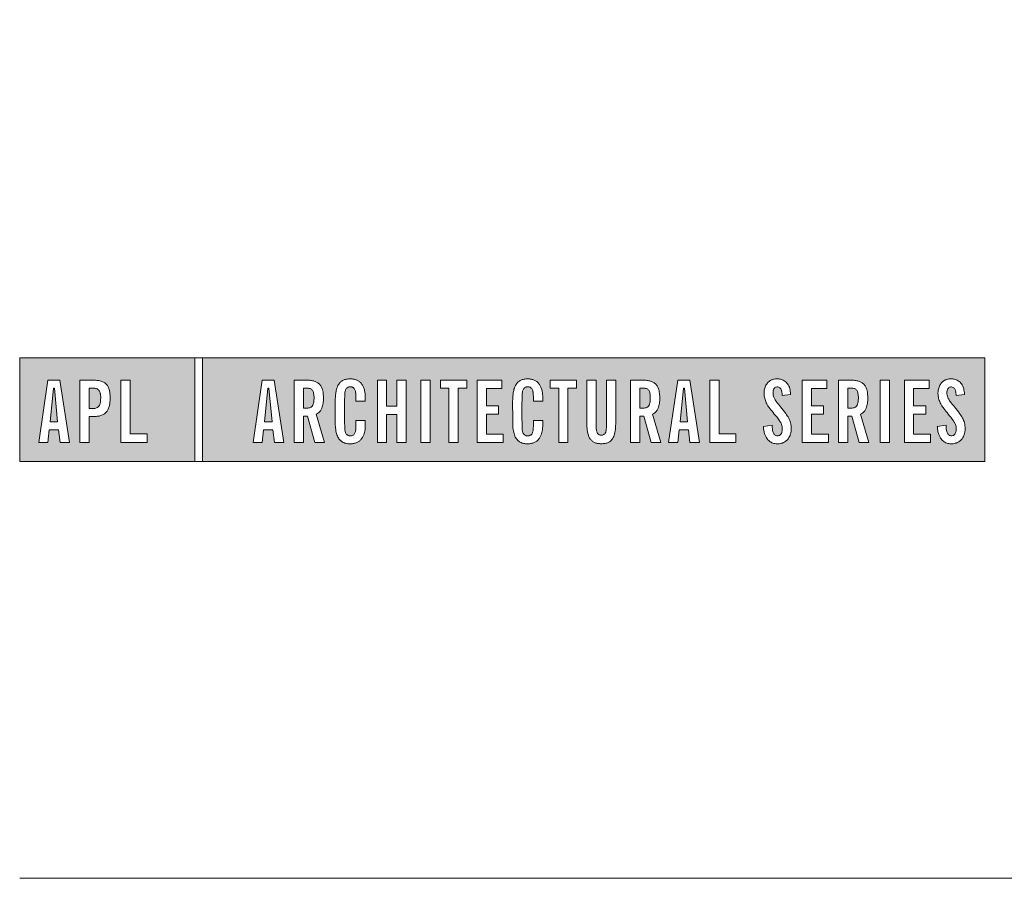
# Model space of a CAD drawing. Units: millimetres. Extents: x -354 to 1863, y -1004 to 568.
# Drawn here: x 1136 to 1193, y 518 to 568 of the extents above; entities that cross this region are included whole.
import ezdxf

# ---------------------------------------------------------------- set-up
doc = ezdxf.new("R2010")
doc.units = ezdxf.units.MM
doc.header["$MEASUREMENT"] = 0
doc.layers.add('APL Joinery', color=2, linetype='Continuous')

# ---------------------------------------------------------------- blocks, each defined once
blk = doc.blocks.new('*U49')
at = {"layer": 'APL Joinery', "lineweight": 5}
h = blk.add_hatch(color=8, dxfattribs=at)
h.paths.add_polyline_path([(-67.713, 33.039), (-81.312, 33.039), (-81.312, 24.995), (-67.713, 24.995)])
h.paths.add_polyline_path([(-72.741, 27.135), (-71.427, 27.135), (-71.427, 26.465), (-73.458, 26.465), (-73.458, 31.312), (-72.741, 31.312)], flags=16)
edge = h.paths.add_edge_path(flags=16)
edge.add_spline(control_points=[(-75.757, 31.312), (-75.691, 31.311), (-75.466, 31.308), (-75.146, 31.279), (-74.826, 31.174), (-74.612, 31.033), (-74.456, 30.835), (-74.358, 30.581), (-74.304, 30.288), (-74.299, 29.996), (-74.294, 29.651), (-74.34, 29.322), (-74.453, 29.014), (-74.597, 28.81), (-74.786, 28.654), (-75.023, 28.55), (-75.258, 28.502), (-75.459, 28.486), (-75.567, 28.483), (-75.616, 28.482)], knot_values=[0, 0, 0, 0, 0.102229, 0.351915, 0.495549, 0.623169, 0.743638, 0.881795, 1.04279, 1.206099, 1.33577, 1.578805, 1.718842, 1.843348, 1.962222, 2.096137, 2.241684, 2.332774, 2.409882, 2.409882, 2.409882, 2.409882], degree=3, periodic=0)
edge.add_line((-75.616, 28.482), (-75.931, 28.482))
edge.add_line((-75.931, 28.482), (-75.931, 26.465))
edge.add_line((-75.931, 26.465), (-76.649, 26.465))
edge.add_line((-76.649, 26.465), (-76.649, 31.312))
edge.add_line((-76.649, 31.312), (-75.757, 31.312))
edge = h.paths.add_edge_path(flags=0)
edge.add_spline(control_points=[(-75.663, 30.695), (-75.634, 30.695), (-75.577, 30.694), (-75.477, 30.683), (-75.364, 30.657), (-75.25, 30.6), (-75.158, 30.514), (-75.102, 30.421), (-75.069, 30.325), (-75.046, 30.227), (-75.031, 30.114), (-75.024, 29.978), (-75.028, 29.819), (-75.04, 29.628), (-75.078, 29.441), (-75.159, 29.279), (-75.277, 29.18), (-75.418, 29.13), (-75.557, 29.108), (-75.652, 29.106), (-75.697, 29.106)], knot_values=[0, 0, 0, 0, 0.045008, 0.089137, 0.156202, 0.225057, 0.2839, 0.35013, 0.391935, 0.441521, 0.506082, 0.569234, 0.653465, 0.75342, 0.867754, 0.94835, 1.029438, 1.101094, 1.178475, 1.248138, 1.248138, 1.248138, 1.248138], degree=3, periodic=0)
edge.add_line((-75.697, 29.106), (-75.931, 29.106))
edge.add_line((-75.931, 29.106), (-75.931, 30.695))
edge.add_line((-75.931, 30.695), (-75.663, 30.695))
h.paths.add_polyline_path([(-77.453, 26.465), (-78.184, 26.465), (-78.304, 27.444), (-79.021, 27.444), (-79.136, 26.465), (-79.839, 26.465), (-79.129, 31.312), (-78.197, 31.312)], flags=16)
h.paths.add_polyline_path([(-78.371, 28.087), (-78.955, 28.087), (-78.694, 30.695), (-78.62, 30.695)], flags=0)
h = blk.add_hatch(color=8, dxfattribs=at)
h.paths.add_polyline_path([(-6.419, 33.039), (-67.122, 33.039), (-67.122, 24.995), (-6.419, 24.995)])
h.paths.add_polyline_path([(-62.489, 31.312), (-61.557, 31.312), (-60.813, 26.465), (-61.544, 26.465), (-61.665, 27.444), (-62.382, 27.444), (-62.496, 26.465), (-63.2, 26.465)], flags=16)
h.paths.add_polyline_path([(-62.054, 30.695), (-61.98, 30.695), (-61.732, 28.087), (-62.315, 28.087)], flags=0)
edge = h.paths.add_edge_path(flags=16)
edge.add_line((-60.009, 31.312), (-59.218, 31.312))
edge.add_spline(control_points=[(-59.218, 31.312), (-59.149, 31.311), (-59.018, 31.31), (-58.786, 31.295), (-58.535, 31.256), (-58.274, 31.17), (-58.061, 31.029), (-57.906, 30.826), (-57.793, 30.536), (-57.748, 30.189), (-57.736, 29.803), (-57.769, 29.418), (-57.873, 29.076), (-58.038, 28.848), (-58.183, 28.73), (-58.269, 28.68), (-58.307, 28.657)], knot_values=[0, 0, 0, 0, 0.10746, 0.203527, 0.361198, 0.502489, 0.627246, 0.753452, 0.893376, 1.107278, 1.294401, 1.494358, 1.706101, 1.841211, 1.926556, 1.995243, 1.995243, 1.995243, 1.995243], degree=3, periodic=0)
edge.add_line((-58.307, 28.657), (-57.669, 26.465))
edge.add_line((-57.669, 26.465), (-58.407, 26.465))
edge.add_line((-58.407, 26.465), (-58.977, 28.503))
edge.add_line((-58.977, 28.503), (-59.292, 28.503))
edge.add_line((-59.292, 28.503), (-59.292, 26.465))
edge.add_line((-59.292, 26.465), (-60.009, 26.465))
edge.add_line((-60.009, 26.465), (-60.009, 31.312))
edge = h.paths.add_edge_path(flags=0)
edge.add_line((-59.292, 30.695), (-59.057, 30.695))
edge.add_spline(control_points=[(-59.057, 30.695), (-59.032, 30.695), (-58.958, 30.693), (-58.845, 30.677), (-58.725, 30.635), (-58.632, 30.565), (-58.563, 30.469), (-58.513, 30.348), (-58.491, 30.227), (-58.474, 30.064), (-58.471, 29.903), (-58.479, 29.737), (-58.496, 29.601), (-58.521, 29.455), (-58.591, 29.313), (-58.693, 29.215), (-58.812, 29.161), (-58.928, 29.137), (-59.032, 29.127), (-59.09, 29.127), (-59.118, 29.126)], knot_values=[0, 0, 0, 0, 0.03946, 0.1153, 0.176876, 0.235357, 0.291615, 0.359517, 0.437772, 0.481558, 0.615379, 0.688448, 0.739851, 0.828387, 0.918696, 0.980119, 1.044862, 1.118299, 1.164041, 1.207881, 1.207881, 1.207881, 1.207881], degree=3, periodic=0)
edge.add_line((-59.118, 29.126), (-59.292, 29.126))
edge.add_line((-59.292, 29.126), (-59.292, 30.695))
edge = h.paths.add_edge_path(flags=16)
edge.add_spline(control_points=[(-54.492, 27.873), (-54.497, 27.699), (-54.507, 27.391), (-54.625, 27.01), (-54.776, 26.749), (-54.949, 26.58), (-55.152, 26.454), (-55.349, 26.398), (-55.522, 26.375), (-55.668, 26.369), (-55.859, 26.374), (-56.062, 26.413), (-56.268, 26.501), (-56.464, 26.651), (-56.651, 26.901), (-56.738, 27.206), (-56.807, 27.557), (-56.825, 27.859), (-56.826, 28.309), (-56.823, 28.959), (-56.84, 29.666), (-56.799, 30.254), (-56.733, 30.625), (-56.61, 30.94), (-56.441, 31.143), (-56.277, 31.269), (-56.077, 31.361), (-55.807, 31.407), (-55.531, 31.408), (-55.273, 31.363), (-55.049, 31.267), (-54.859, 31.121), (-54.711, 30.927), (-54.597, 30.688), (-54.54, 30.461), (-54.509, 30.26), (-54.495, 30.095), (-54.493, 29.979), (-54.492, 29.917)], knot_values=[0, 0, 0, 0, 0.269166, 0.478565, 0.613179, 0.733524, 0.852142, 0.981229, 1.048638, 1.122885, 1.209199, 1.344467, 1.441601, 1.556565, 1.723627, 1.918209, 2.044624, 2.281107, 2.387114, 2.744355, 3.292688, 3.487014, 3.661594, 3.878156, 4.004022, 4.068141, 4.197912, 4.34256, 4.491932, 4.624362, 4.747932, 4.867564, 4.993412, 5.12385, 5.277457, 5.35655, 5.439363, 5.536195, 5.536195, 5.536195, 5.536195], degree=3, periodic=0)
edge.add_line((-54.492, 29.917), (-54.492, 29.676))
edge.add_line((-54.492, 29.676), (-55.223, 29.676))
edge.add_line((-55.223, 29.676), (-55.223, 30.058))
edge.add_spline(control_points=[(-55.223, 30.058), (-55.224, 30.107), (-55.226, 30.213), (-55.239, 30.344), (-55.262, 30.461), (-55.292, 30.555), (-55.344, 30.649), (-55.404, 30.709), (-55.457, 30.745), (-55.519, 30.77), (-55.606, 30.79), (-55.714, 30.789), (-55.817, 30.769), (-55.904, 30.72), (-55.973, 30.649), (-56.024, 30.556), (-56.06, 30.441), (-56.081, 30.323), (-56.091, 30.199), (-56.117, 29.335), (-56.1, 28.491), (-56.094, 27.659), (-56.09, 27.564), (-56.081, 27.416), (-56.043, 27.26), (-55.979, 27.131), (-55.903, 27.055), (-55.815, 27.008), (-55.717, 26.986), (-55.628, 26.986), (-55.542, 26.997), (-55.464, 27.024), (-55.381, 27.082), (-55.317, 27.166), (-55.273, 27.275), (-55.246, 27.389), (-55.231, 27.511), (-55.224, 27.621), (-55.223, 27.69), (-55.223, 27.718)], knot_values=[0, 0, 0, 0, 0.076603, 0.165024, 0.204138, 0.262651, 0.318709, 0.369329, 0.392897, 0.418261, 0.471896, 0.53068, 0.585188, 0.633618, 0.683726, 0.738072, 0.796611, 0.87027, 0.924628, 0.990185, 2.215646, 2.238373, 2.284895, 2.364, 2.468899, 2.53279, 2.585443, 2.632637, 2.686848, 2.740023, 2.770592, 2.822003, 2.865445, 2.92639, 2.983776, 3.047003, 3.109455, 3.174625, 3.217837, 3.217837, 3.217837, 3.217837], degree=3, periodic=0)
edge.add_line((-55.223, 27.718), (-55.223, 28.181))
edge.add_line((-55.223, 28.181), (-54.492, 28.181))
edge.add_line((-54.492, 28.181), (-54.492, 27.873))
h.paths.add_polyline_path([(-53.56, 31.312), (-52.843, 31.312), (-52.843, 29.3), (-52.052, 29.3), (-52.052, 31.312), (-51.334, 31.312), (-51.334, 26.465), (-52.052, 26.465), (-52.052, 28.643), (-52.843, 28.643), (-52.843, 26.465), (-53.56, 26.465)], flags=16)
h.paths.add_polyline_path([(-50.181, 31.312), (-49.465, 31.312), (-49.465, 26.465), (-50.181, 26.465)], flags=16)
h.paths.add_polyline_path([(-48.667, 30.695), (-48.667, 31.312), (-46.622, 31.312), (-46.622, 30.695), (-47.286, 30.695), (-47.286, 26.465), (-48.003, 26.465), (-48.003, 30.695)], flags=16)
h.paths.add_polyline_path([(-45.818, 31.312), (-43.901, 31.312), (-43.901, 30.661), (-45.101, 30.661), (-45.101, 29.32), (-44.162, 29.32), (-44.162, 28.657), (-45.101, 28.657), (-45.101, 27.115), (-43.787, 27.115), (-43.787, 26.465), (-45.818, 26.465)], flags=16)
edge = h.paths.add_edge_path(flags=16)
edge.add_spline(control_points=[(-40.723, 27.873), (-40.728, 27.699), (-40.738, 27.391), (-40.856, 27.01), (-41.007, 26.749), (-41.18, 26.58), (-41.383, 26.454), (-41.58, 26.398), (-41.753, 26.375), (-41.899, 26.369), (-42.09, 26.374), (-42.293, 26.413), (-42.499, 26.501), (-42.695, 26.651), (-42.882, 26.901), (-42.969, 27.206), (-43.038, 27.557), (-43.056, 27.859), (-43.057, 28.309), (-43.054, 28.959), (-43.071, 29.666), (-43.03, 30.254), (-42.964, 30.625), (-42.841, 30.94), (-42.672, 31.143), (-42.508, 31.269), (-42.308, 31.361), (-42.038, 31.407), (-41.762, 31.408), (-41.504, 31.363), (-41.28, 31.267), (-41.09, 31.121), (-40.942, 30.927), (-40.828, 30.688), (-40.771, 30.461), (-40.74, 30.26), (-40.726, 30.095), (-40.724, 29.979), (-40.723, 29.917)], knot_values=[0, 0, 0, 0, 0.269166, 0.478565, 0.613179, 0.733524, 0.852142, 0.981229, 1.048638, 1.122885, 1.209199, 1.344467, 1.441601, 1.556565, 1.723627, 1.918209, 2.044624, 2.281107, 2.387114, 2.744355, 3.292688, 3.487014, 3.661594, 3.878156, 4.004022, 4.068141, 4.197912, 4.34256, 4.491932, 4.624362, 4.747932, 4.867564, 4.993412, 5.12385, 5.277457, 5.35655, 5.439363, 5.536195, 5.536195, 5.536195, 5.536195], degree=3, periodic=0)
edge.add_line((-40.723, 29.917), (-40.723, 29.676))
edge.add_line((-40.723, 29.676), (-41.454, 29.676))
edge.add_line((-41.454, 29.676), (-41.454, 30.058))
edge.add_spline(control_points=[(-41.454, 30.058), (-41.455, 30.107), (-41.457, 30.213), (-41.47, 30.344), (-41.493, 30.461), (-41.523, 30.555), (-41.575, 30.649), (-41.635, 30.709), (-41.688, 30.745), (-41.75, 30.77), (-41.837, 30.79), (-41.945, 30.789), (-42.048, 30.769), (-42.135, 30.72), (-42.204, 30.649), (-42.255, 30.556), (-42.291, 30.441), (-42.312, 30.323), (-42.322, 30.199), (-42.348, 29.335), (-42.331, 28.491), (-42.325, 27.659), (-42.321, 27.564), (-42.312, 27.416), (-42.274, 27.26), (-42.21, 27.131), (-42.134, 27.055), (-42.046, 27.008), (-41.948, 26.986), (-41.859, 26.986), (-41.773, 26.997), (-41.695, 27.024), (-41.612, 27.082), (-41.548, 27.166), (-41.504, 27.275), (-41.477, 27.389), (-41.462, 27.511), (-41.455, 27.621), (-41.454, 27.69), (-41.454, 27.718)], knot_values=[0, 0, 0, 0, 0.076603, 0.165024, 0.204138, 0.262651, 0.318709, 0.369329, 0.392897, 0.418261, 0.471896, 0.53068, 0.585188, 0.633618, 0.683726, 0.738072, 0.796611, 0.87027, 0.924628, 0.990185, 2.215646, 2.238373, 2.284895, 2.364, 2.468899, 2.53279, 2.585443, 2.632637, 2.686848, 2.740023, 2.770592, 2.822003, 2.865445, 2.92639, 2.983776, 3.047003, 3.109455, 3.174625, 3.217837, 3.217837, 3.217837, 3.217837], degree=3, periodic=0)
edge.add_line((-41.454, 27.718), (-41.454, 28.181))
edge.add_line((-41.454, 28.181), (-40.723, 28.181))
edge.add_line((-40.723, 28.181), (-40.723, 27.873))
h.paths.add_polyline_path([(-40.146, 30.695), (-40.146, 31.312), (-38.102, 31.312), (-38.102, 30.695), (-38.766, 30.695), (-38.766, 26.465), (-39.483, 26.465), (-39.483, 30.695)], flags=16)
edge = h.paths.add_edge_path(flags=16)
edge.add_line((-37.298, 31.312), (-36.581, 31.312))
edge.add_line((-36.581, 31.312), (-36.581, 27.786))
edge.add_spline(control_points=[(-36.581, 27.786), (-36.58, 27.752), (-36.579, 27.667), (-36.571, 27.533), (-36.553, 27.394), (-36.518, 27.277), (-36.473, 27.181), (-36.398, 27.097), (-36.293, 27.047), (-36.178, 27.039), (-36.078, 27.047), (-35.985, 27.082), (-35.9, 27.156), (-35.84, 27.264), (-35.799, 27.419), (-35.779, 27.592), (-35.777, 27.724), (-35.776, 27.786)], knot_values=[0, 0, 0, 0, 0.052362, 0.132726, 0.208874, 0.269504, 0.32214, 0.372254, 0.442801, 0.496611, 0.549864, 0.598711, 0.647096, 0.722767, 0.786835, 0.896405, 0.992587, 0.992587, 0.992587, 0.992587], degree=3, periodic=0)
edge.add_line((-35.776, 27.786), (-35.776, 31.312))
edge.add_line((-35.776, 31.312), (-35.065, 31.312))
edge.add_line((-35.065, 31.312), (-35.065, 27.98))
edge.add_spline(control_points=[(-35.065, 27.98), (-35.066, 27.857), (-35.069, 27.569), (-35.125, 27.154), (-35.273, 26.765), (-35.509, 26.53), (-35.773, 26.418), (-36.04, 26.376), (-36.321, 26.374), (-36.587, 26.42), (-36.812, 26.513), (-36.991, 26.666), (-37.127, 26.869), (-37.217, 27.13), (-37.272, 27.405), (-37.295, 27.695), (-37.297, 27.88), (-37.298, 27.98)], knot_values=[0, 0, 0, 0, 0.191651, 0.4482, 0.648993, 0.827702, 0.948389, 1.090114, 1.246191, 1.384133, 1.507829, 1.620322, 1.745099, 1.883298, 2.047303, 2.18035, 2.335662, 2.335662, 2.335662, 2.335662], degree=3, periodic=0)
edge.add_line((-37.298, 27.98), (-37.298, 31.312))
edge = h.paths.add_edge_path(flags=16)
edge.add_line((-33.912, 31.312), (-33.121, 31.312))
edge.add_spline(control_points=[(-33.121, 31.312), (-33.052, 31.311), (-32.921, 31.31), (-32.689, 31.295), (-32.438, 31.256), (-32.177, 31.17), (-31.964, 31.029), (-31.809, 30.826), (-31.696, 30.536), (-31.651, 30.189), (-31.639, 29.803), (-31.672, 29.418), (-31.776, 29.076), (-31.942, 28.848), (-32.086, 28.73), (-32.172, 28.68), (-32.21, 28.657)], knot_values=[0, 0, 0, 0, 0.10746, 0.203527, 0.361198, 0.502489, 0.627246, 0.753452, 0.893376, 1.107278, 1.294401, 1.494358, 1.706101, 1.841211, 1.926556, 1.995243, 1.995243, 1.995243, 1.995243], degree=3, periodic=0)
edge.add_line((-32.21, 28.657), (-31.573, 26.465))
edge.add_line((-31.573, 26.465), (-32.31, 26.465))
edge.add_line((-32.31, 26.465), (-32.88, 28.503))
edge.add_line((-32.88, 28.503), (-33.195, 28.503))
edge.add_line((-33.195, 28.503), (-33.195, 26.465))
edge.add_line((-33.195, 26.465), (-33.912, 26.465))
edge.add_line((-33.912, 26.465), (-33.912, 31.312))
edge = h.paths.add_edge_path(flags=0)
edge.add_line((-33.195, 30.695), (-32.96, 30.695))
edge.add_spline(control_points=[(-32.96, 30.695), (-32.935, 30.695), (-32.861, 30.693), (-32.748, 30.677), (-32.628, 30.635), (-32.536, 30.565), (-32.466, 30.469), (-32.416, 30.348), (-32.394, 30.227), (-32.377, 30.064), (-32.374, 29.903), (-32.382, 29.737), (-32.399, 29.601), (-32.424, 29.455), (-32.494, 29.313), (-32.596, 29.215), (-32.715, 29.161), (-32.831, 29.137), (-32.935, 29.127), (-32.993, 29.127), (-33.021, 29.126)], knot_values=[0, 0, 0, 0, 0.03946, 0.1153, 0.176876, 0.235357, 0.291615, 0.359517, 0.437772, 0.481558, 0.615379, 0.688448, 0.739851, 0.828387, 0.918696, 0.980119, 1.044862, 1.118299, 1.164041, 1.207881, 1.207881, 1.207881, 1.207881], degree=3, periodic=0)
edge.add_line((-33.021, 29.126), (-33.195, 29.126))
edge.add_line((-33.195, 29.126), (-33.195, 30.695))
h.paths.add_polyline_path([(-30.956, 26.465), (-30.246, 31.312), (-29.314, 31.312), (-28.57, 26.465), (-29.3, 26.465), (-29.421, 27.444), (-30.138, 27.444), (-30.252, 26.465)], flags=16)
h.paths.add_polyline_path([(-30.072, 28.087), (-29.811, 30.695), (-29.737, 30.695), (-29.488, 28.087)], flags=0)
h.paths.add_polyline_path([(-27.765, 31.312), (-27.048, 31.312), (-27.048, 27.135), (-25.734, 27.135), (-25.734, 26.465), (-27.765, 26.465)], flags=16)
edge = h.paths.add_edge_path(flags=16)
edge.add_spline(control_points=[(-22.919, 27.825), (-22.919, 27.762), (-22.918, 27.623), (-22.896, 27.428), (-22.853, 27.263), (-22.797, 27.15), (-22.734, 27.071), (-22.652, 27.017), (-22.56, 26.993), (-22.458, 26.994), (-22.34, 27.022), (-22.203, 27.143), (-22.12, 27.419), (-22.137, 27.715), (-22.235, 27.977), (-22.416, 28.287), (-22.735, 28.652), (-23.062, 29.049), (-23.313, 29.395), (-23.452, 29.718), (-23.56, 30.1), (-23.553, 30.481), (-23.455, 30.838), (-23.314, 31.068), (-23.152, 31.227), (-22.978, 31.33), (-22.723, 31.413), (-22.433, 31.421), (-22.11, 31.35), (-21.82, 31.168), (-21.596, 30.841), (-21.515, 30.499), (-21.497, 30.276), (-21.49, 30.198)], knot_values=[0, 0, 0, 0, 0.099086, 0.216323, 0.304814, 0.362335, 0.410813, 0.461115, 0.511737, 0.557075, 0.618896, 0.69715, 0.82861, 1.05112, 1.146249, 1.262755, 1.607206, 1.898059, 2.06435, 2.270482, 2.441229, 2.679309, 2.852849, 3.012479, 3.092323, 3.203928, 3.324186, 3.506362, 3.648466, 3.834572, 4.023497, 4.250152, 4.372074, 4.372074, 4.372074, 4.372074], degree=3, periodic=0)
edge.add_line((-21.49, 30.198), (-22.141, 30.118))
edge.add_spline(control_points=[(-22.141, 30.118), (-22.145, 30.175), (-22.154, 30.313), (-22.191, 30.519), (-22.29, 30.703), (-22.43, 30.774), (-22.552, 30.785), (-22.66, 30.766), (-22.757, 30.684), (-22.832, 30.568), (-22.858, 30.407), (-22.86, 30.177), (-22.774, 29.913), (-22.562, 29.577), (-22.241, 29.204), (-21.91, 28.78), (-21.632, 28.377), (-21.48, 27.98), (-21.425, 27.599), (-21.461, 27.272), (-21.54, 26.971), (-21.697, 26.717), (-21.939, 26.514), (-22.163, 26.411), (-22.402, 26.371), (-22.653, 26.369), (-22.942, 26.434), (-23.208, 26.618), (-23.383, 26.852), (-23.502, 27.124), (-23.568, 27.377), (-23.592, 27.588), (-23.6, 27.692), (-23.603, 27.725)], knot_values=[0, 0, 0, 0, 0.088719, 0.215206, 0.325538, 0.397397, 0.449048, 0.515265, 0.560785, 0.642951, 0.72469, 0.810073, 1.000591, 1.145011, 1.427189, 1.765178, 1.982682, 2.1866, 2.420764, 2.574344, 2.696571, 2.902331, 3.026429, 3.184681, 3.278214, 3.403169, 3.573062, 3.729509, 3.89583, 4.022764, 4.189486, 4.300477, 4.352252, 4.352252, 4.352252, 4.352252], degree=3, periodic=0)
edge.add_line((-23.603, 27.725), (-22.919, 27.825))
h.paths.add_polyline_path([(-20.586, 31.312), (-18.669, 31.312), (-18.669, 30.661), (-19.868, 30.661), (-19.868, 29.32), (-18.93, 29.32), (-18.93, 28.657), (-19.868, 28.657), (-19.868, 27.115), (-18.555, 27.115), (-18.555, 26.465), (-20.586, 26.465)], flags=16)
edge = h.paths.add_edge_path(flags=16)
edge.add_line((-17.771, 31.312), (-16.979, 31.312))
edge.add_spline(control_points=[(-16.979, 31.312), (-16.91, 31.311), (-16.779, 31.31), (-16.548, 31.295), (-16.296, 31.256), (-16.036, 31.17), (-15.823, 31.029), (-15.667, 30.826), (-15.555, 30.536), (-15.51, 30.189), (-15.498, 29.803), (-15.53, 29.418), (-15.634, 29.076), (-15.8, 28.848), (-15.945, 28.73), (-16.03, 28.68), (-16.068, 28.657)], knot_values=[0, 0, 0, 0, 0.10746, 0.203527, 0.361198, 0.502489, 0.627246, 0.753452, 0.893376, 1.107278, 1.294401, 1.494358, 1.706101, 1.841211, 1.926556, 1.995243, 1.995243, 1.995243, 1.995243], degree=3, periodic=0)
edge.add_line((-16.068, 28.657), (-15.431, 26.465))
edge.add_line((-15.431, 26.465), (-16.169, 26.465))
edge.add_line((-16.169, 26.465), (-16.739, 28.503))
edge.add_line((-16.739, 28.503), (-17.053, 28.503))
edge.add_line((-17.053, 28.503), (-17.053, 26.465))
edge.add_line((-17.053, 26.465), (-17.771, 26.465))
edge.add_line((-17.771, 26.465), (-17.771, 31.312))
edge = h.paths.add_edge_path(flags=0)
edge.add_line((-17.053, 30.695), (-16.819, 30.695))
edge.add_spline(control_points=[(-16.819, 30.695), (-16.793, 30.695), (-16.719, 30.693), (-16.606, 30.677), (-16.486, 30.635), (-16.394, 30.565), (-16.324, 30.469), (-16.275, 30.348), (-16.252, 30.227), (-16.235, 30.064), (-16.233, 29.903), (-16.24, 29.737), (-16.258, 29.601), (-16.282, 29.455), (-16.352, 29.313), (-16.455, 29.215), (-16.573, 29.161), (-16.689, 29.137), (-16.794, 29.127), (-16.851, 29.127), (-16.879, 29.126)], knot_values=[0, 0, 0, 0, 0.03946, 0.1153, 0.176876, 0.235357, 0.291615, 0.359517, 0.437772, 0.481558, 0.615379, 0.688448, 0.739851, 0.828387, 0.918696, 0.980119, 1.044862, 1.118299, 1.164041, 1.207881, 1.207881, 1.207881, 1.207881], degree=3, periodic=0)
edge.add_line((-16.879, 29.126), (-17.053, 29.126))
edge.add_line((-17.053, 29.126), (-17.053, 30.695))
h.paths.add_polyline_path([(-14.533, 31.312), (-13.816, 31.312), (-13.816, 26.465), (-14.533, 26.465)], flags=16)
h.paths.add_polyline_path([(-12.663, 31.312), (-10.745, 31.312), (-10.745, 30.661), (-11.945, 30.661), (-11.945, 29.32), (-11.007, 29.32), (-11.007, 28.657), (-11.945, 28.657), (-11.945, 27.115), (-10.632, 27.115), (-10.632, 26.465), (-12.663, 26.465)], flags=16)
edge = h.paths.add_edge_path(flags=16)
edge.add_spline(control_points=[(-9.425, 27.825), (-9.425, 27.762), (-9.424, 27.623), (-9.402, 27.428), (-9.359, 27.263), (-9.303, 27.15), (-9.24, 27.071), (-9.158, 27.017), (-9.066, 26.993), (-8.964, 26.994), (-8.846, 27.022), (-8.708, 27.143), (-8.626, 27.419), (-8.643, 27.715), (-8.741, 27.977), (-8.922, 28.287), (-9.241, 28.652), (-9.568, 29.049), (-9.819, 29.395), (-9.958, 29.718), (-10.066, 30.1), (-10.059, 30.481), (-9.961, 30.838), (-9.82, 31.068), (-9.658, 31.227), (-9.484, 31.33), (-9.229, 31.413), (-8.939, 31.421), (-8.616, 31.35), (-8.326, 31.168), (-8.102, 30.841), (-8.021, 30.499), (-8.003, 30.276), (-7.996, 30.198)], knot_values=[0, 0, 0, 0, 0.099086, 0.216323, 0.304814, 0.362335, 0.410813, 0.461115, 0.511737, 0.557075, 0.618896, 0.69715, 0.82861, 1.05112, 1.146249, 1.262755, 1.607206, 1.898059, 2.06435, 2.270482, 2.441229, 2.679309, 2.852849, 3.012479, 3.092323, 3.203928, 3.324186, 3.506362, 3.648466, 3.834572, 4.023497, 4.250152, 4.372074, 4.372074, 4.372074, 4.372074], degree=3, periodic=0)
edge.add_line((-7.996, 30.198), (-8.647, 30.118))
edge.add_spline(control_points=[(-8.647, 30.118), (-8.651, 30.175), (-8.66, 30.313), (-8.697, 30.519), (-8.796, 30.703), (-8.936, 30.774), (-9.058, 30.785), (-9.166, 30.766), (-9.263, 30.684), (-9.337, 30.568), (-9.364, 30.407), (-9.365, 30.177), (-9.28, 29.913), (-9.068, 29.577), (-8.747, 29.204), (-8.416, 28.78), (-8.137, 28.377), (-7.986, 27.98), (-7.931, 27.599), (-7.967, 27.272), (-8.045, 26.971), (-8.203, 26.717), (-8.445, 26.514), (-8.669, 26.411), (-8.908, 26.371), (-9.159, 26.369), (-9.447, 26.434), (-9.713, 26.618), (-9.889, 26.852), (-10.008, 27.124), (-10.074, 27.377), (-10.098, 27.588), (-10.106, 27.692), (-10.109, 27.725)], knot_values=[0, 0, 0, 0, 0.088719, 0.215206, 0.325538, 0.397397, 0.449048, 0.515265, 0.560785, 0.642951, 0.72469, 0.810073, 1.000591, 1.145011, 1.427189, 1.765178, 1.982682, 2.1866, 2.420764, 2.574344, 2.696571, 2.902331, 3.026429, 3.184681, 3.278214, 3.403169, 3.573062, 3.729509, 3.89583, 4.022764, 4.189486, 4.300477, 4.352252, 4.352252, 4.352252, 4.352252], degree=3, periodic=0)
edge.add_line((-10.109, 27.725), (-9.425, 27.825))
h = blk.add_hatch(color=8, dxfattribs=at)
h.paths.add_polyline_path([(-78.62, 30.695), (-78.694, 30.695), (-78.955, 28.087), (-78.371, 28.087)])
edge = h.paths.add_edge_path()
edge.add_spline(control_points=[(-75.697, 29.106), (-75.652, 29.106), (-75.557, 29.108), (-75.418, 29.13), (-75.277, 29.18), (-75.159, 29.279), (-75.078, 29.441), (-75.04, 29.628), (-75.028, 29.819), (-75.024, 29.978), (-75.031, 30.114), (-75.046, 30.227), (-75.069, 30.325), (-75.102, 30.421), (-75.158, 30.514), (-75.25, 30.6), (-75.364, 30.657), (-75.477, 30.683), (-75.577, 30.694), (-75.634, 30.695), (-75.663, 30.695)], knot_values=[0, 0, 0, 0, 0.069663, 0.147044, 0.2187, 0.299788, 0.380384, 0.494718, 0.594673, 0.678904, 0.742056, 0.806617, 0.856203, 0.898008, 0.964238, 1.023081, 1.091936, 1.159001, 1.20313, 1.248138, 1.248138, 1.248138, 1.248138], degree=3, periodic=0)
edge.add_line((-75.663, 30.695), (-75.931, 30.695))
edge.add_line((-75.931, 30.695), (-75.931, 29.106))
edge.add_line((-75.931, 29.106), (-75.697, 29.106))
h.paths.add_polyline_path([(-61.98, 30.695), (-62.054, 30.695), (-62.315, 28.087), (-61.732, 28.087)])
edge = h.paths.add_edge_path()
edge.add_spline(control_points=[(-59.118, 29.126), (-59.09, 29.127), (-59.032, 29.127), (-58.928, 29.137), (-58.812, 29.161), (-58.693, 29.215), (-58.591, 29.313), (-58.521, 29.455), (-58.496, 29.601), (-58.479, 29.737), (-58.471, 29.903), (-58.474, 30.064), (-58.491, 30.227), (-58.513, 30.348), (-58.563, 30.469), (-58.632, 30.565), (-58.725, 30.635), (-58.845, 30.677), (-58.958, 30.693), (-59.032, 30.695), (-59.057, 30.695)], knot_values=[0, 0, 0, 0, 0.04384, 0.089582, 0.16302, 0.227763, 0.289185, 0.379494, 0.46803, 0.519433, 0.592503, 0.726323, 0.770109, 0.848364, 0.916266, 0.972524, 1.031005, 1.092581, 1.168422, 1.207881, 1.207881, 1.207881, 1.207881], degree=3, periodic=0)
edge.add_line((-59.057, 30.695), (-59.292, 30.695))
edge.add_line((-59.292, 30.695), (-59.292, 29.126))
edge.add_line((-59.292, 29.126), (-59.118, 29.126))
edge = h.paths.add_edge_path()
edge.add_spline(control_points=[(-33.021, 29.126), (-32.993, 29.127), (-32.935, 29.127), (-32.831, 29.137), (-32.715, 29.161), (-32.596, 29.215), (-32.494, 29.313), (-32.424, 29.455), (-32.399, 29.601), (-32.382, 29.737), (-32.374, 29.903), (-32.377, 30.064), (-32.394, 30.227), (-32.416, 30.348), (-32.466, 30.469), (-32.536, 30.565), (-32.628, 30.635), (-32.748, 30.677), (-32.861, 30.693), (-32.935, 30.695), (-32.96, 30.695)], knot_values=[0, 0, 0, 0, 0.04384, 0.089582, 0.16302, 0.227763, 0.289185, 0.379494, 0.46803, 0.519433, 0.592503, 0.726323, 0.770109, 0.848364, 0.916266, 0.972524, 1.031005, 1.092581, 1.168422, 1.207881, 1.207881, 1.207881, 1.207881], degree=3, periodic=0)
edge.add_line((-32.96, 30.695), (-33.195, 30.695))
edge.add_line((-33.195, 30.695), (-33.195, 29.126))
edge.add_line((-33.195, 29.126), (-33.021, 29.126))
h.paths.add_polyline_path([(-29.737, 30.695), (-29.811, 30.695), (-30.072, 28.087), (-29.488, 28.087)])
edge = h.paths.add_edge_path()
edge.add_spline(control_points=[(-16.879, 29.126), (-16.851, 29.127), (-16.794, 29.127), (-16.689, 29.137), (-16.573, 29.161), (-16.455, 29.215), (-16.352, 29.313), (-16.282, 29.455), (-16.258, 29.601), (-16.24, 29.737), (-16.233, 29.903), (-16.235, 30.064), (-16.252, 30.227), (-16.275, 30.348), (-16.324, 30.469), (-16.394, 30.565), (-16.486, 30.635), (-16.606, 30.677), (-16.719, 30.693), (-16.793, 30.695), (-16.819, 30.695)], knot_values=[0, 0, 0, 0, 0.04384, 0.089582, 0.16302, 0.227763, 0.289185, 0.379494, 0.46803, 0.519433, 0.592503, 0.726323, 0.770109, 0.848364, 0.916266, 0.972524, 1.031005, 1.092581, 1.168422, 1.207881, 1.207881, 1.207881, 1.207881], degree=3, periodic=0)
edge.add_line((-16.819, 30.695), (-17.053, 30.695))
edge.add_line((-17.053, 30.695), (-17.053, 29.126))
edge.add_line((-17.053, 29.126), (-16.879, 29.126))
at = {"layer": 'APL Joinery', "color": 8, "lineweight": 5}
for p, q in [((-81.312, 33.039), (-81.312, 24.995)), ((-6.419, 33.039), (-81.312, 33.039)), ((-67.713, 33.039), (-67.122, 33.039)), ((-67.713, 24.995), (-67.713, 33.039)), ((-67.122, 33.039), (-67.122, 24.995)), ((-6.419, 24.995), (-6.419, 33.039)), ((-78.955, 28.087), (-78.694, 30.695)), ((-78.694, 30.695), (-78.62, 30.695)), ((-78.62, 30.695), (-78.371, 28.087)), ((-76.649, 26.465), (-76.649, 31.312)), ((-76.649, 31.312), (-75.757, 31.312)), ((-75.409, 31.299), (-75.409, 31.299)), ((-75.409, 31.299), (-75.409, 31.299)), ((-36.581, 31.312), (-37.298, 31.312)), ((-37.298, 31.312), (-37.298, 27.98)), ((-36.581, 27.786), (-36.581, 31.312)), ((-35.776, 27.786), (-35.776, 31.312)), ((-35.776, 31.312), (-35.065, 31.312)), ((-35.065, 31.312), (-35.065, 27.98)), ((-75.931, 28.482), (-75.931, 26.465)), ((-75.616, 28.482), (-75.931, 28.482)), ((-75.616, 28.482), (-75.616, 28.482)), ((-78.371, 28.087), (-78.955, 28.087)), ((-75.931, 26.465), (-76.649, 26.465)), ((-81.312, 24.995), (-6.419, 24.995)), ((-67.122, 24.995), (-67.713, 24.995))]:
    blk.add_line(p, q, dxfattribs=at)
for points in [[(-81.312, 24.995), (-81.312, 33.039)], [(-6.419, 33.039), (-6.419, 24.995)], [(-75.931, 29.106), (-75.931, 30.695)], [(-75.931, 30.695), (-75.663, 30.695)], [(-60.009, 26.465), (-60.009, 31.312)], [(-60.009, 31.312), (-59.218, 31.312)], [(-59.292, 29.126), (-59.292, 30.695)], [(-59.292, 30.695), (-59.057, 30.695)], [(-33.912, 26.465), (-33.912, 31.312)], [(-33.912, 31.312), (-33.121, 31.312)], [(-33.195, 29.126), (-33.195, 30.695)], [(-33.195, 30.695), (-32.96, 30.695)], [(-17.771, 26.465), (-17.771, 31.312)], [(-17.771, 31.312), (-16.979, 31.312)], [(-17.053, 29.126), (-17.053, 30.695)], [(-17.053, 30.695), (-16.819, 30.695)], [(-55.223, 29.676), (-55.223, 30.058)], [(-54.492, 29.917), (-54.492, 29.676)], [(-41.454, 29.676), (-41.454, 30.058)], [(-40.723, 29.917), (-40.723, 29.676)], [(-21.49, 30.198), (-22.141, 30.118)], [(-7.996, 30.198), (-8.647, 30.118)], [(-75.697, 29.106), (-75.931, 29.106)], [(-59.118, 29.126), (-59.292, 29.126)], [(-54.492, 29.676), (-55.223, 29.676)], [(-40.723, 29.676), (-41.454, 29.676)], [(-33.021, 29.126), (-33.195, 29.126)], [(-16.879, 29.126), (-17.053, 29.126)], [(-59.292, 28.503), (-59.292, 26.465)], [(-59.292, 28.503), (-58.977, 28.503)], [(-58.977, 28.503), (-58.407, 26.465)], [(-57.669, 26.465), (-58.307, 28.657)], [(-33.195, 28.503), (-33.195, 26.465)], [(-33.195, 28.503), (-32.88, 28.503)], [(-32.88, 28.503), (-32.31, 26.465)], [(-31.573, 26.465), (-32.21, 28.657)], [(-17.053, 28.503), (-17.053, 26.465)], [(-17.053, 28.503), (-16.739, 28.503)], [(-16.739, 28.503), (-16.169, 26.465)], [(-15.431, 26.465), (-16.068, 28.657)], [(-54.492, 28.181), (-55.223, 28.181)], [(-55.223, 28.181), (-55.223, 27.718)], [(-54.492, 27.873), (-54.492, 28.181)], [(-40.723, 28.181), (-41.454, 28.181)], [(-41.454, 28.181), (-41.454, 27.718)], [(-40.723, 27.873), (-40.723, 28.181)], [(-22.919, 27.825), (-23.603, 27.725)], [(-9.425, 27.825), (-10.109, 27.725)], [(-59.292, 26.465), (-60.009, 26.465)], [(-58.407, 26.465), (-57.669, 26.465)], [(-33.195, 26.465), (-33.912, 26.465)], [(-32.31, 26.465), (-31.573, 26.465)], [(-17.053, 26.465), (-17.771, 26.465)], [(-16.169, 26.465), (-15.431, 26.465)]]:
    blk.add_lwpolyline(points, dxfattribs=at)
for points in [[(-78.184, 26.465), (-78.304, 27.444), (-79.021, 27.444), (-79.136, 26.465), (-79.839, 26.465), (-79.129, 31.312), (-78.197, 31.312), (-77.453, 26.465)], [(-73.458, 26.465), (-71.427, 26.465), (-71.427, 27.135), (-72.741, 27.135), (-72.741, 31.312), (-73.458, 31.312)], [(-61.544, 26.465), (-61.665, 27.444), (-62.382, 27.444), (-62.496, 26.465), (-63.2, 26.465), (-62.489, 31.312), (-61.557, 31.312), (-60.813, 26.465)], [(-62.315, 28.087), (-62.054, 30.695), (-61.98, 30.695), (-61.732, 28.087)], [(-53.56, 26.465), (-53.56, 31.312), (-52.843, 31.312), (-52.843, 29.3), (-52.052, 29.3), (-52.052, 31.312), (-51.334, 31.312), (-51.334, 26.465), (-52.052, 26.465), (-52.052, 28.643), (-52.843, 28.643), (-52.843, 26.465)], [(-50.181, 31.312), (-49.465, 31.312), (-49.465, 26.465), (-50.181, 26.465)], [(-48.003, 30.695), (-48.667, 30.695), (-48.667, 31.312), (-46.622, 31.312), (-46.622, 30.695), (-47.286, 30.695), (-47.286, 26.465), (-48.003, 26.465)], [(-45.818, 31.312), (-45.818, 26.465), (-43.787, 26.465), (-43.787, 27.115), (-45.101, 27.115), (-45.101, 28.657), (-44.162, 28.657), (-44.162, 29.32), (-45.101, 29.32), (-45.101, 30.661), (-43.901, 30.661), (-43.901, 31.312)], [(-39.483, 30.695), (-40.146, 30.695), (-40.146, 31.312), (-38.102, 31.312), (-38.102, 30.695), (-38.766, 30.695), (-38.766, 26.465), (-39.483, 26.465)], [(-29.3, 26.465), (-29.421, 27.444), (-30.138, 27.444), (-30.252, 26.465), (-30.956, 26.465), (-30.246, 31.312), (-29.314, 31.312), (-28.57, 26.465)], [(-30.072, 28.087), (-29.811, 30.695), (-29.737, 30.695), (-29.488, 28.087)], [(-27.765, 26.465), (-25.734, 26.465), (-25.734, 27.135), (-27.048, 27.135), (-27.048, 31.312), (-27.765, 31.312)], [(-20.586, 31.312), (-20.586, 26.465), (-18.555, 26.465), (-18.555, 27.115), (-19.868, 27.115), (-19.868, 28.657), (-18.93, 28.657), (-18.93, 29.32), (-19.868, 29.32), (-19.868, 30.661), (-18.669, 30.661), (-18.669, 31.312)], [(-14.533, 31.312), (-13.816, 31.312), (-13.816, 26.465), (-14.533, 26.465)], [(-12.663, 31.312), (-12.663, 26.465), (-10.632, 26.465), (-10.632, 27.115), (-11.945, 27.115), (-11.945, 28.657), (-11.007, 28.657), (-11.007, 29.32), (-11.945, 29.32), (-11.945, 30.661), (-10.745, 30.661), (-10.745, 31.312)]]:
    blk.add_lwpolyline(points, close=True, dxfattribs=at)
for points in [[(-54.492, 29.917), (-54.497, 30.103), (-54.511, 30.262), (-54.534, 30.413), (-54.611, 30.699), (-54.72, 30.926), (-54.869, 31.117), (-55.052, 31.257), (-55.27, 31.352), (-55.521, 31.399), (-55.809, 31.399), (-56.083, 31.347), (-56.309, 31.24), (-56.407, 31.165), (-56.564, 30.98), (-56.728, 30.597), (-56.791, 30.266), (-56.821, 29.893), (-56.826, 28.836), (-56.825, 28.147), (-56.824, 27.943), (-56.79, 27.489), (-56.744, 27.249), (-56.623, 26.894), (-56.431, 26.636), (-56.254, 26.503), (-56.082, 26.428), (-55.827, 26.377), (-55.661, 26.371), (-55.518, 26.377), (-55.389, 26.395), (-55.151, 26.467), (-54.955, 26.586), (-54.791, 26.749), (-54.656, 26.971), (-54.534, 27.356), (-54.492, 27.873)], [(-40.723, 29.917), (-40.728, 30.103), (-40.742, 30.262), (-40.765, 30.413), (-40.842, 30.699), (-40.951, 30.926), (-41.1, 31.117), (-41.283, 31.257), (-41.501, 31.352), (-41.752, 31.399), (-42.04, 31.399), (-42.314, 31.347), (-42.54, 31.24), (-42.638, 31.165), (-42.795, 30.98), (-42.959, 30.597), (-43.022, 30.266), (-43.052, 29.893), (-43.057, 28.836), (-43.056, 28.147), (-43.055, 27.943), (-43.021, 27.489), (-42.975, 27.249), (-42.854, 26.894), (-42.662, 26.636), (-42.485, 26.503), (-42.313, 26.428), (-42.058, 26.377), (-41.892, 26.371), (-41.749, 26.377), (-41.62, 26.395), (-41.382, 26.467), (-41.186, 26.586), (-41.022, 26.749), (-40.887, 26.971), (-40.765, 27.356), (-40.723, 27.873)], [(-21.49, 30.198), (-21.514, 30.432), (-21.629, 30.854), (-21.839, 31.151), (-22.142, 31.343), (-22.409, 31.406), (-22.76, 31.392), (-22.98, 31.32), (-23.164, 31.208), (-23.274, 31.101), (-23.438, 30.841), (-23.531, 30.519), (-23.535, 30.06), (-23.452, 29.742), (-23.289, 29.38), (-23.108, 29.116), (-22.755, 28.68), (-22.345, 28.158), (-22.234, 27.962), (-22.171, 27.79), (-22.148, 27.362), (-22.239, 27.125), (-22.354, 27.028), (-22.469, 26.997), (-22.556, 26.997), (-22.65, 27.022), (-22.731, 27.076), (-22.791, 27.147), (-22.842, 27.246), (-22.888, 27.41), (-22.915, 27.635), (-22.919, 27.825)], [(-7.996, 30.198), (-8.02, 30.432), (-8.135, 30.854), (-8.345, 31.151), (-8.648, 31.343), (-8.915, 31.406), (-9.265, 31.392), (-9.486, 31.32), (-9.67, 31.208), (-9.78, 31.101), (-9.943, 30.841), (-10.036, 30.519), (-10.041, 30.06), (-9.958, 29.742), (-9.795, 29.38), (-9.613, 29.116), (-9.261, 28.68), (-8.851, 28.158), (-8.74, 27.962), (-8.677, 27.79), (-8.654, 27.362), (-8.744, 27.125), (-8.86, 27.028), (-8.975, 26.997), (-9.062, 26.997), (-9.156, 27.022), (-9.237, 27.076), (-9.297, 27.147), (-9.347, 27.246), (-9.394, 27.41), (-9.421, 27.635), (-9.425, 27.825)], [(-75.757, 31.312), (-75.56, 31.308), (-75.082, 31.25), (-74.821, 31.158), (-74.617, 31.021), (-74.472, 30.839), (-74.371, 30.593), (-74.313, 30.288), (-74.299, 29.974), (-74.299, 29.724), (-74.37, 29.261), (-74.468, 29.01), (-74.607, 28.814), (-74.784, 28.668), (-75.019, 28.561), (-75.293, 28.502), (-75.468, 28.487), (-75.616, 28.482)], [(-75.663, 30.695), (-75.576, 30.692), (-75.492, 30.683), (-75.367, 30.652), (-75.248, 30.591), (-75.165, 30.514), (-75.099, 30.405), (-75.072, 30.329), (-75.049, 30.236), (-75.033, 30.113), (-75.026, 29.992), (-75.029, 29.829), (-75.043, 29.637), (-75.093, 29.423), (-75.167, 29.286), (-75.287, 29.185), (-75.415, 29.135), (-75.563, 29.111), (-75.697, 29.106)], [(-59.218, 31.312), (-59.011, 31.308), (-58.826, 31.295), (-58.526, 31.246), (-58.27, 31.155), (-58.071, 31.019), (-57.921, 30.828), (-57.819, 30.578), (-57.753, 30.171), (-57.743, 29.811), (-57.781, 29.427), (-57.912, 29.041), (-58.067, 28.832), (-58.194, 28.727), (-58.307, 28.657)], [(-59.057, 30.695), (-58.981, 30.692), (-58.837, 30.67), (-58.726, 30.628), (-58.636, 30.561), (-58.571, 30.474), (-58.52, 30.353), (-58.489, 30.205), (-58.48, 30.121), (-58.474, 29.864), (-58.482, 29.723), (-58.494, 29.625), (-58.529, 29.458), (-58.609, 29.303), (-58.695, 29.222), (-58.808, 29.168), (-58.946, 29.136), (-59.033, 29.128), (-59.118, 29.126)], [(-55.223, 30.058), (-55.227, 30.205), (-55.245, 30.375), (-55.26, 30.449), (-55.296, 30.555), (-55.35, 30.649), (-55.419, 30.718), (-55.457, 30.743), (-55.502, 30.763), (-55.603, 30.786), (-55.716, 30.785), (-55.819, 30.763), (-55.9, 30.717), (-55.968, 30.648), (-56.02, 30.557), (-56.055, 30.45), (-56.081, 30.311), (-56.09, 30.206), (-56.095, 30.08), (-56.095, 27.718), (-56.094, 27.674), (-56.091, 27.585), (-56.078, 27.433), (-56.028, 27.237), (-55.969, 27.129), (-55.898, 27.057), (-55.818, 27.014), (-55.716, 26.989), (-55.614, 26.989), (-55.555, 26.997), (-55.462, 27.03), (-55.393, 27.078), (-55.32, 27.17), (-55.277, 27.272), (-55.248, 27.39), (-55.232, 27.51), (-55.225, 27.635), (-55.223, 27.718)], [(-41.454, 30.058), (-41.458, 30.205), (-41.476, 30.375), (-41.491, 30.449), (-41.527, 30.555), (-41.581, 30.649), (-41.65, 30.718), (-41.688, 30.743), (-41.733, 30.763), (-41.834, 30.786), (-41.947, 30.785), (-42.05, 30.763), (-42.131, 30.717), (-42.199, 30.648), (-42.251, 30.557), (-42.286, 30.45), (-42.312, 30.311), (-42.321, 30.206), (-42.326, 30.08), (-42.326, 27.718), (-42.325, 27.674), (-42.322, 27.585), (-42.309, 27.433), (-42.259, 27.237), (-42.2, 27.129), (-42.129, 27.057), (-42.049, 27.014), (-41.947, 26.989), (-41.845, 26.989), (-41.786, 26.997), (-41.693, 27.03), (-41.624, 27.078), (-41.551, 27.17), (-41.508, 27.272), (-41.479, 27.39), (-41.463, 27.51), (-41.456, 27.635), (-41.454, 27.718)], [(-33.121, 31.312), (-32.914, 31.308), (-32.729, 31.295), (-32.429, 31.246), (-32.173, 31.155), (-31.974, 31.019), (-31.824, 30.828), (-31.722, 30.578), (-31.656, 30.171), (-31.646, 29.811), (-31.684, 29.427), (-31.815, 29.041), (-31.97, 28.832), (-32.097, 28.727), (-32.21, 28.657)], [(-32.96, 30.695), (-32.884, 30.692), (-32.74, 30.67), (-32.629, 30.628), (-32.539, 30.561), (-32.474, 30.474), (-32.423, 30.353), (-32.392, 30.205), (-32.383, 30.121), (-32.377, 29.864), (-32.385, 29.723), (-32.397, 29.625), (-32.432, 29.458), (-32.512, 29.303), (-32.598, 29.222), (-32.711, 29.168), (-32.849, 29.136), (-32.937, 29.128), (-33.021, 29.126)], [(-22.141, 30.118), (-22.155, 30.289), (-22.207, 30.527), (-22.321, 30.707), (-22.444, 30.77), (-22.543, 30.78), (-22.667, 30.751), (-22.736, 30.697), (-22.821, 30.564), (-22.854, 30.41), (-22.854, 30.245), (-22.75, 29.893), (-22.606, 29.655), (-22.267, 29.229), (-21.868, 28.714), (-21.642, 28.361), (-21.5, 27.995), (-21.441, 27.548), (-21.471, 27.253), (-21.534, 27.026), (-21.744, 26.69), (-21.927, 26.536), (-22.205, 26.41), (-22.383, 26.378), (-22.624, 26.377), (-22.941, 26.456), (-23.191, 26.625), (-23.386, 26.88), (-23.486, 27.103), (-23.568, 27.414), (-23.594, 27.626), (-23.603, 27.725)], [(-16.979, 31.312), (-16.772, 31.308), (-16.588, 31.295), (-16.288, 31.246), (-16.031, 31.155), (-15.832, 31.019), (-15.682, 30.828), (-15.58, 30.578), (-15.515, 30.171), (-15.505, 29.811), (-15.543, 29.427), (-15.674, 29.041), (-15.829, 28.832), (-15.956, 28.727), (-16.068, 28.657)], [(-16.819, 30.695), (-16.743, 30.692), (-16.598, 30.67), (-16.487, 30.628), (-16.397, 30.561), (-16.332, 30.474), (-16.281, 30.353), (-16.251, 30.205), (-16.242, 30.121), (-16.236, 29.864), (-16.243, 29.723), (-16.255, 29.625), (-16.29, 29.458), (-16.371, 29.303), (-16.457, 29.222), (-16.569, 29.168), (-16.707, 29.136), (-16.795, 29.128), (-16.879, 29.126)], [(-8.647, 30.118), (-8.661, 30.289), (-8.713, 30.527), (-8.827, 30.707), (-8.95, 30.77), (-9.049, 30.78), (-9.173, 30.751), (-9.242, 30.697), (-9.327, 30.564), (-9.36, 30.41), (-9.36, 30.245), (-9.256, 29.893), (-9.111, 29.655), (-8.773, 29.229), (-8.374, 28.714), (-8.148, 28.361), (-8.006, 27.995), (-7.947, 27.548), (-7.977, 27.253), (-8.04, 27.026), (-8.25, 26.69), (-8.433, 26.536), (-8.711, 26.41), (-8.889, 26.378), (-9.129, 26.377), (-9.447, 26.456), (-9.697, 26.625), (-9.892, 26.88), (-9.992, 27.103), (-10.074, 27.414), (-10.1, 27.626), (-10.109, 27.725)], [(-35.065, 27.98), (-35.075, 27.611), (-35.151, 27.122), (-35.303, 26.766), (-35.55, 26.526), (-35.763, 26.432), (-36.032, 26.384), (-36.332, 26.383), (-36.594, 26.431), (-36.812, 26.527), (-36.978, 26.667), (-37.113, 26.866), (-37.206, 27.115), (-37.269, 27.425), (-37.291, 27.681), (-37.298, 27.98)], [(-35.776, 27.786), (-35.781, 27.6), (-35.808, 27.391), (-35.842, 27.272), (-35.917, 27.147), (-35.988, 27.087), (-36.076, 27.052), (-36.178, 27.042), (-36.281, 27.052), (-36.403, 27.111), (-36.468, 27.182), (-36.514, 27.273), (-36.547, 27.385), (-36.569, 27.53), (-36.579, 27.685), (-36.581, 27.786)]]:
    blk.add_spline(points, degree=3, dxfattribs=at)
blk = doc.blocks.new('A$C6d2805d1')
at = {"layer": 'APL Joinery', "xscale": 0.75, "yscale": 0.75, "zscale": 0.75}
blk.add_blockref('*U49', (-24.995, 5.495), dxfattribs=at)

msp = doc.modelspace()

# ---------------------------------------------------------------- linework, layer by layer
at = {"layer": 'APL Joinery', "color": 7, "lineweight": 9}
msp.add_lwpolyline([(1222.169, 568.372), (1222.169, 518.429), (1136.19, 518.429)], dxfattribs=at)

# ---------------------------------------------------------------- block references
msp.add_blockref('A$C6d2805d1', (1222.169, 518.429))

doc.saveas('drawing.dxf')
